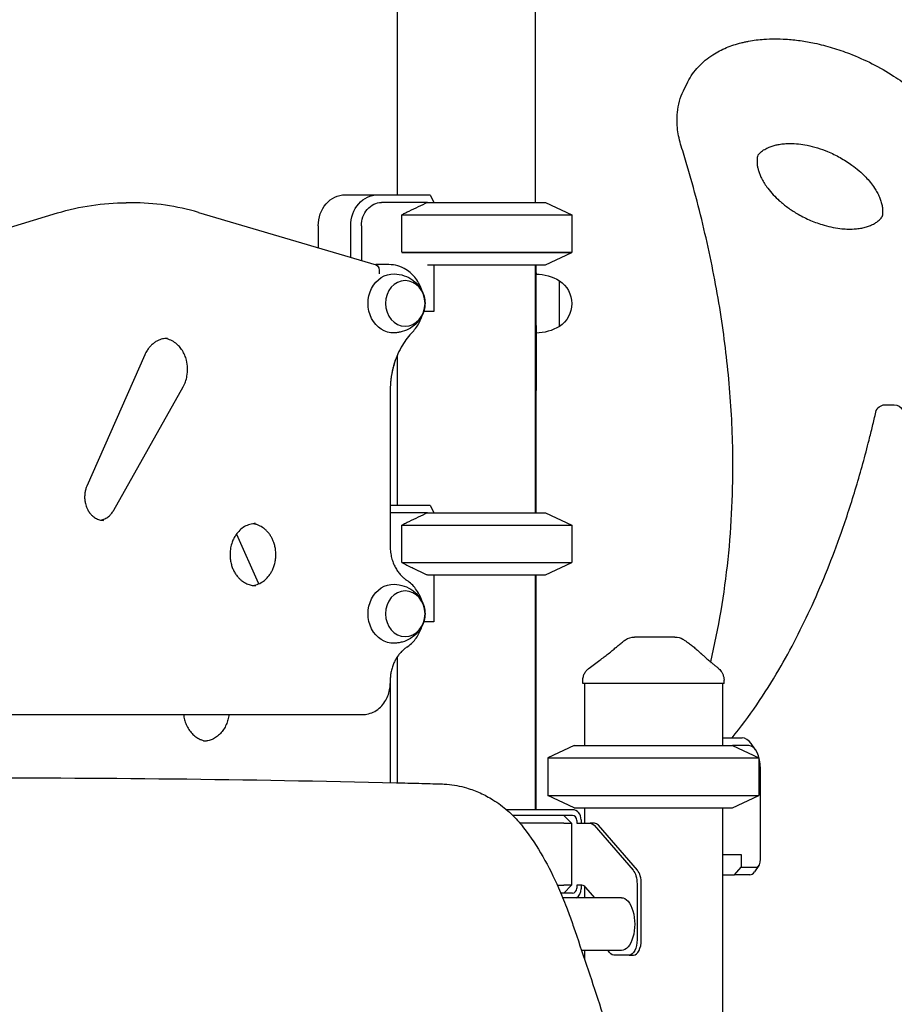
# Model space of a CAD drawing. Units: millimetres. Extents: x 0 to 59400, y 0 to 21000.
# Drawn here: x 54673 to 55236, y 15749 to 16383 of the extents above; entities that cross this region are included whole.
import ezdxf

# ---------------------------------------------------------------- set-up
doc = ezdxf.new("R2010")
doc.units = ezdxf.units.MM
doc.header["$LTSCALE"] = 15
doc.layers.add('P001', color=131, linetype='Continuous')

msp = doc.modelspace()

# ---------------------------------------------------------------- linework, layer by layer
at = {"layer": 'P001'}
for p, q in [((54915.76, 16871.72, 2447.84), (54915.76, 16270.65, 2447.84)), ((55004.76, 16863.46, 2447.84), (55004.76, 16265.65, 2447.84)), ((55100.56, 16338.44, 2447.84), (55103.04, 16343.39, 2447.84)), ((54882.21, 16270.65, 2447.84), (54903.21, 16270.65, 2447.84)), ((54903.21, 16270.65, 2447.84), (54936.78, 16270.65, 2447.84)), ((54937.2, 16270.22, 2447.84), (54939.48, 16265.65, 2447.84)), ((54744.65, 16265.5, 2447.84), (54741.15, 16265.5, 2447.84)), ((54935.26, 16265.65, 2447.84), (54905.71, 16265.65, 2447.84)), ((54935.26, 16265.65, 2447.84), (55011.26, 16265.65, 2447.84)), ((55011.26, 16265.65, 2447.84), (55028.26, 16257.72, 2447.84)), ((54475.34, 16192.11, 2447.84), (54696.95, 16258.95, 2447.84)), ((54787.82, 16259.25, 2447.84), (54902.23, 16225.59, 2447.84)), ((54918.84, 16233.58, 2447.84), (54918.84, 16257.72, 2447.84)), ((54918.84, 16257.72, 2447.84), (55028.26, 16257.72, 2447.84)), ((55028.26, 16257.72, 2447.84), (55028.26, 16233.58, 2447.84)), ((54864.89, 16250.65, 2447.84), (54864.89, 16236.58, 2447.84)), ((54885.89, 16230.4, 2447.84), (54885.89, 16250.65, 2447.84)), ((54892.72, 16250.65, 2447.84), (54892.72, 16228.39, 2447.84)), ((54918.84, 16233.58, 2447.84), (55028.26, 16233.58, 2447.84)), ((54918.85, 16233.43, 2447.84), (55028.26, 16233.43, 2447.84)), ((55011.26, 16225.5, 2447.84), (55028.26, 16233.43, 2447.84)), ((55028.26, 16233.58, 2447.84), (55028.26, 16233.43, 2447.84)), ((54910.48, 16225.65, 2447.84), (54902.03, 16225.65, 2447.84)), ((54935.26, 16225.5, 2447.84), (55011.26, 16225.5, 2447.84)), ((54939.48, 16225.5, 2447.84), (54939.48, 16195.45, 2447.84)), ((55004.76, 16225.5, 2447.84), (55004.76, 16065.65, 2447.84)), ((55005.26, 16219.5, 2447.84), (55005.26, 16225.5, 2447.84)), ((55005.26, 16186.34, 2447.84), (55005.26, 16219.5, 2447.84)), ((55020.26, 16185.81, 2447.84), (55020.26, 16215.2, 2447.84)), ((54939.48, 16195.45, 2447.84), (54932.92, 16195.45, 2447.84)), ((55005.26, 16186.34, 2447.84), (55005.26, 16144.6, 2447.84)), ((54753.17, 16167.5, 2447.84), (54715.89, 16082.96, 2447.84)), ((54915.76, 16167.07, 2447.84), (54915.76, 16070.65, 2447.84)), ((54733.13, 16067.35, 2447.84), (54777.9, 16146.9, 2447.84)), ((54911.28, 16144.75, 2447.84), (54911.28, 16070.65, 2447.84)), ((54911.28, 16144.75, 2447.84), (54911.28, 16043.95, 2447.84)), ((55005.26, 16065.65, 2447.84), (55005.26, 16144.6, 2447.84)), ((55229.97, 16135.27, 2447.84), (55236.03, 16135.27, 2447.84)), ((54911.28, 16070.65, 2447.84), (54936.78, 16070.65, 2447.84)), ((54935.26, 16065.65, 2447.84), (54911.28, 16065.65, 2447.84)), ((54935.26, 16065.65, 2447.84), (55011.26, 16065.65, 2447.84)), ((54937.2, 16070.22, 2447.84), (54939.48, 16065.65, 2447.84)), ((55011.26, 16065.65, 2447.84), (55028.26, 16057.72, 2447.84)), ((54918.84, 16033.58, 2447.84), (54918.84, 16057.72, 2447.84)), ((54918.84, 16057.72, 2447.84), (55028.26, 16057.72, 2447.84)), ((55028.26, 16057.72, 2447.84), (55028.26, 16033.58, 2447.84)), ((54812.26, 16052.04, 2447.84), (54826.12, 16020.61, 2447.84)), ((54918.84, 16033.58, 2447.84), (55028.26, 16033.58, 2447.84)), ((55011.26, 16025.65, 2447.84), (55028.26, 16033.58, 2447.84)), ((54935.26, 16025.65, 2447.84), (55011.26, 16025.65, 2447.84)), ((54939.48, 16025.65, 2447.84), (54939.48, 15995.45, 2447.84)), ((55004.76, 16025.65, 2447.84), (55004.76, 15874.35, 2447.84)), ((55005.26, 15874.35, 2447.84), (55005.26, 16025.65, 2447.84)), ((54939.48, 15995.45, 2447.84), (54932.92, 15995.45, 2447.84)), ((54915.76, 15972.8, 2447.84), (54915.76, 15891.73, 2447.84)), ((54911.28, 15957.57, 2447.84), (54911.28, 15891.84, 2447.84)), ((55126.34, 15955.65, 2447.84), (55126.34, 15957.75, 2447.84)), ((54911.28, 15957.35, 2447.84), (54911.28, 15955.65, 2447.84)), ((55035.34, 15955.65, 2447.84), (55035.34, 15957.52, 2447.84)), ((55126.34, 15955.65, 2447.84), (55035.34, 15955.65, 2447.84)), ((55036.34, 15955.65, 2447.84), (55036.34, 15915.65, 2447.84)), ((55125.34, 15955.65, 2447.84), (55125.34, 15915.65, 2447.84)), ((54286.94, 15935.65, 2447.84), (54893.16, 15935.65, 2447.84)), ((55125.34, 15920.65, 2447.84), (55138.02, 15920.65, 2447.84)), ((55029.84, 15915.65, 2447.84), (55012.84, 15907.72, 2447.84)), ((55029.84, 15915.65, 2447.84), (55131.84, 15915.65, 2447.84)), ((55142.35, 15915.65, 2447.84), (55131.84, 15915.65, 2447.84)), ((55131.84, 15915.65, 2447.84), (55148.84, 15907.72, 2447.84)), ((55146.68, 15912.9, 2447.84), (55143.8, 15916.98, 2447.84)), ((55012.84, 15907.72, 2447.84), (55148.84, 15907.72, 2447.84)), ((55012.84, 15907.72, 2447.84), (55012.84, 15883.58, 2447.84)), ((55148.84, 15907.72, 2447.84), (55148.84, 15883.58, 2447.84)), ((55149.85, 15842.45, 2447.84), (55149.85, 15900.65, 2447.84)), ((55012.84, 15883.58, 2447.84), (55148.84, 15883.58, 2447.84)), ((55029.84, 15875.65, 2447.84), (55012.84, 15883.58, 2447.84)), ((55131.84, 15875.65, 2447.84), (55148.84, 15883.58, 2447.84)), ((55029.84, 15875.65, 2447.84), (55131.84, 15875.65, 2447.84)), ((55036.34, 15875.65, 2447.84), (55036.34, 15865.65, 2447.84)), ((55125.34, 15875.65, 2447.84), (55125.34, 15715.65, 2447.84)), ((54986.13, 15874.35, 2447.84), (54986.13, 15874.35, 2447.84)), ((54999.66, 15874.35, 2447.84), (54986.21, 15874.35, 2447.84)), ((54999.66, 15870.65, 2447.84), (54990.24, 15870.65, 2447.84)), ((55028.75, 15874.35, 2447.84), (54999.66, 15874.35, 2447.84)), ((55028.75, 15870.65, 2447.84), (54999.66, 15870.65, 2447.84)), ((55023.12, 15870.65, 2447.84), (55028.12, 15865.65, 2447.84)), ((54994.88, 15865.65, 2447.84), (54995.4, 15865.65, 2447.84)), ((55023.12, 15865.65, 2447.84), (54995.4, 15865.65, 2447.84)), ((55023.12, 15865.65, 2447.84), (55028.12, 15865.65, 2447.84)), ((55028.12, 15865.65, 2447.84), (55028.12, 15825.65, 2447.84)), ((55031.53, 15867.45, 2447.84), (55031.53, 15865.65, 2447.84)), ((55031.53, 15865.65, 2447.84), (55040.19, 15865.65, 2447.84)), ((55034.3, 15867.95, 2447.84), (55034.3, 15865.65, 2447.84)), ((55042.96, 15865.65, 2447.84), (55040.19, 15865.65, 2447.84)), ((55042.69, 15864.31, 2447.84), (55067.78, 15835.34, 2447.84)), ((55070.55, 15835.34, 2447.84), (55045.46, 15864.31, 2447.84)), ((55125.34, 15845.45, 2447.84), (55137.35, 15845.45, 2447.84)), ((55137.35, 15845.45, 2447.84), (55137.35, 15837.45, 2447.84)), ((55133.02, 15832.45, 2447.84), (55137.35, 15837.45, 2447.84)), ((55137.35, 15837.45, 2447.84), (55147.35, 15837.45, 2447.84)), ((55148.8, 15838.37, 2447.84), (55145.91, 15834.29, 2447.84)), ((55125.34, 15832.45, 2447.84), (55133.02, 15832.45, 2447.84)), ((55143.02, 15832.45, 2447.84), (55133.02, 15832.45, 2447.84)), ((55019, 15825.65, 2447.84), (55023.12, 15825.65, 2447.84)), ((55028.12, 15825.65, 2447.84), (55023.12, 15825.65, 2447.84)), ((55023.12, 15820.65, 2447.84), (55028.12, 15825.65, 2447.84)), ((55031.53, 15825.65, 2447.84), (55031.53, 15823.85, 2447.84)), ((55034.83, 15825.65, 2447.84), (55031.53, 15825.65, 2447.84)), ((55034.3, 15825.65, 2447.84), (55034.3, 15823.35, 2447.84)), ((55036.34, 15825.19, 2447.84), (55036.34, 15817.65, 2447.84)), ((55043.09, 15817.65, 2447.84), (55037.33, 15824.31, 2447.84)), ((55070.28, 15826.68, 2447.84), (55070.28, 15790.65, 2447.84)), ((55073.05, 15790.65, 2447.84), (55073.05, 15826.68, 2447.84)), ((55028.75, 15820.65, 2447.84), (55021.19, 15820.65, 2447.84)), ((55060.28, 15817.65, 2447.84), (55022.44, 15817.65, 2447.84)), ((55060.28, 15783.65, 2447.84), (55034.58, 15783.65, 2447.84)), ((55036.34, 15783.65, 2447.84), (55036.34, 15778.44, 2447.84)), ((55065.28, 15780.65, 2447.84), (55055.28, 15780.65, 2447.84)), ((55065.28, 15780.65, 2447.84), (55068.05, 15780.65, 2447.84))]:
    msp.add_line(p, q, dxfattribs=at)
at = {"layer": 'P001', "elevation": 2447.84}
for points in [[(55103.04, 16343.39, -0.07238), (55109.85, 16353.18, -0.062), (55119.05, 16360.84, -0.045302), (55127.92, 16365.46, -0.035675), (55137.45, 16368.59, -0.007963), (55139.79, 16369.14, -0.007516), (55142.16, 16369.62, -0.014904), (55147.09, 16370.39, -0.013381), (55152.05, 16370.88, -0.017754), (55159.07, 16371.14, -0.015717), (55166.09, 16370.92, -0.019581), (55175.42, 16369.97, -0.017318), (55184.65, 16368.34, -0.02073), (55196.04, 16365.42, -0.019017), (55207.16, 16361.6, -0.025201), (55221.75, 16355.1, -0.025298), (55235.61, 16347.16, -0.021568), (55246.41, 16339.55, -0.023987), (55256.48, 16330.99, -0.016548), (55262.56, 16324.9, -0.018775), (55268.19, 16318.39)], [(55098.76, 16302.04, -0.021049), (55097.38, 16307.25, -0.023991), (55096.46, 16312.57, -0.026644), (55096.08, 16318.17, -0.029909), (55096.33, 16323.77, -0.040783), (55097.66, 16330.87, -0.043673), (55100.17, 16337.63, -0.002718), (55100.36, 16338.04, -0.002722), (55100.56, 16338.44)], [(55117.75, 15969.59, 0.032311), (55128.95, 16035.69, 0.028971), (55132, 16102.7, 0.018893), (55129.67, 16148.94, 0.017129), (55124.02, 16194.89, 0.017141), (55114.76, 16242.8, 0.015389), (55102.41, 16290, 0.001927), (55100.61, 16296.03, 0.001902), (55098.76, 16302.04)], [(55148.07, 16296.11, -0.014383), (55148.56, 16296.69, -0.055482), (55151.21, 16299.06, -0.040316), (55153.89, 16300.66, -0.030682), (55156.76, 16301.86, -0.022751), (55159.27, 16302.61, -0.018998), (55161.83, 16303.14, -0.023437), (55165.33, 16303.57, -0.018894), (55168.86, 16303.7, -0.02681), (55174.37, 16303.39, -0.022135), (55179.82, 16302.55, -0.025622), (55186.55, 16300.84, -0.023096), (55193.08, 16298.49, -0.028892), (55201.14, 16294.6, -0.03), (55208.68, 16289.79, -0.021011), (55213.31, 16286.12, -0.024137), (55217.59, 16282.06, -0.020196), (55220.59, 16278.65, -0.024861), (55223.28, 16274.98, -0.019812), (55224.99, 16272.14, -0.024518), (55226.45, 16269.16, -0.02423), (55227.45, 16266.46, -0.030243), (55228.16, 16263.66, -0.028658), (55228.48, 16261.25, -0.035638), (55228.48, 16258.82, -0.045835), (55228.04, 16256.11)], [(55148.07, 16296.11, 0.052277), (55147.61, 16293.1, 0.040816), (55147.71, 16290.05, 0.026494), (55148.09, 16287.85, 0.021617), (55148.68, 16285.69, 0.022751), (55149.58, 16283.24, 0.018998), (55150.69, 16280.87, 0.023437), (55152.45, 16277.81, 0.018894), (55154.47, 16274.91, 0.02681), (55158.02, 16270.69, 0.022135), (55161.96, 16266.83, 0.025622), (55167.37, 16262.47, 0.023096), (55173.17, 16258.66, 0.028892), (55181.11, 16254.55, 0.03), (55189.49, 16251.4, 0.021011), (55195.19, 16249.89, 0.024137), (55201.01, 16248.91, 0.020196), (55205.55, 16248.55, 0.024861), (55210.09, 16248.61, 0.019812), (55213.39, 16248.94, 0.024518), (55216.64, 16249.56, 0.02423), (55219.42, 16250.38, 0.030243), (55222.08, 16251.49, 0.029102), (55224.23, 16252.71, 0.036638), (55226.2, 16254.19, 0.021474), (55227.16, 16255.11, 0.023458), (55228.04, 16256.11)], [(54696.95, 16258.95, -0.036261), (54718.81, 16263.84, -0.037004), (54741.15, 16265.5)], [(54787.82, 16259.25, 0.035433), (54766.45, 16263.92, 0.036126), (54744.65, 16265.5)], [(54935.26, 16265.65, 0.003462), (54929.25, 16262.81, 0.002185), (54923.26, 16259.91, 0.00071), (54921.05, 16258.82, 0.000612), (54918.84, 16257.72)], [(54931.72, 16208.76, 0.041559), (54930.07, 16212.87, 0.044231), (54927.75, 16216.64, 0.044987), (54924.87, 16219.85, 0.048344), (54921.45, 16222.47, 0.067967), (54916.18, 16224.83, 0.071469), (54910.48, 16225.65)], [(54913.94, 16219.64, -0.074092), (54920.24, 16218.5, -0.07668), (54925.91, 16215.53, -0.029289), (54927.73, 16214.02, -0.030099), (54929.37, 16212.3, -0.060223), (54931.88, 16208.45, -0.064524), (54933.36, 16204.1, -0.066218), (54933.67, 16199.56, -0.064811), (54932.8, 16195.1, -0.054618), (54931.14, 16191.5, -0.051159), (54928.76, 16188.32, -0.071334), (54924.31, 16184.71, -0.067245), (54919.04, 16182.44, -0.03011), (54916.52, 16181.9, -0.029723), (54913.94, 16181.66)], [(54925.76, 16182.32, 0.039897), (54928.19, 16185.26, 0.037378), (54930.13, 16188.55, 0.020576), (54931.01, 16190.51, 0.02002), (54931.72, 16192.54)], [(54925.76, 16182.32, 0.029171), (54922.21, 16178.2, 0.027146), (54919.15, 16173.71, 0.029782), (54916.28, 16168.25, 0.028029), (54914.06, 16162.5, 0.032842), (54912.24, 16155.31, 0.031731), (54911.37, 16147.95, 0.006829), (54911.3, 16146.35, 0.00684), (54911.28, 16144.75)], [(54767.75, 16178.13, 0.060743), (54764.5, 16177.73, 0.056343), (54761.42, 16176.59, 0.038216), (54759.41, 16175.37, 0.034567), (54757.59, 16173.87, 0.031768), (54756.03, 16172.19, 0.029071), (54754.69, 16170.34, 0.019624), (54753.87, 16168.95, 0.018736), (54753.17, 16167.5)], [(54777.9, 16146.9, 0.042491), (54779.4, 16150.2, 0.039191), (54780.35, 16153.71, 0.054782), (54780.75, 16158.92, 0.055479), (54780, 16164.1, 0.037025), (54778.92, 16167.28, 0.040381), (54777.36, 16170.25, 0.040417), (54775.45, 16172.79, 0.046104), (54773.14, 16174.95, 0.058751), (54769.95, 16176.88, 0.067086), (54766.38, 16177.96, 0.003573), (54766.19, 16177.98, 0.003584), (54766, 16178.01)], [(54915.76, 16167.06, 0.025576), (54913.84, 16161.81, 0.024541), (54912.45, 16156.39, 0.016153), (54911.83, 16152.72, 0.015935), (54911.44, 16149.02, 0.009106), (54911.32, 16146.89, 0.009115), (54911.28, 16144.75)], [(55131.52, 15920.65, 0.021297), (55147.4, 15941.99, 0.017052), (55161.6, 15964.48, 0.01367), (55172.84, 15984.98, 0.01175), (55183.03, 16006.02, 0.011751), (55192.91, 16029.14, 0.010313), (55201.76, 16052.67, 0.012061), (55211.45, 16082.42, 0.010657), (55219.78, 16112.57, 0.003062), (55222, 16121.58, 0.002982), (55224.12, 16130.6)], [(54715.89, 16082.96, 0.017158), (54715.47, 16081.91, 0.01632), (54715.12, 16080.84, 0.032856), (54714.63, 16078.58, 0.031768), (54714.43, 16076.27, 0.031586), (54714.52, 16073.97, 0.03233), (54714.91, 16071.7, 0.024046), (54715.37, 16070.08, 0.025568), (54716, 16068.52, 0.016777), (54716.48, 16067.55, 0.01762), (54717.03, 16066.61, 0.008759), (54717.32, 16066.17, 0.009095), (54717.63, 16065.75, 0.013863), (54718.12, 16065.13, 0.014405), (54718.64, 16064.53, 0.014171), (54719.18, 16063.99, 0.014888), (54719.74, 16063.49, 0.05841), (54722.07, 16061.95, 0.068152), (54724.7, 16061.04, 0.024339), (54725.65, 16060.9, 0.024658), (54726.61, 16060.85)], [(54724.86, 16061.01, 0.069002), (54727.52, 16061.88, 0.059135), (54729.88, 16063.4, 0.04599), (54731.57, 16065.09, 0.03998), (54732.95, 16067.04, 0.002935), (54733.04, 16067.2, 0.002916), (54733.13, 16067.35)], [(54935.26, 16065.65, 0.003462), (54929.25, 16062.81, 0.002185), (54923.26, 16059.91, 0.00071), (54921.05, 16058.82, 0.000612), (54918.84, 16057.72)], [(54824.59, 16058.75, 0.069204), (54820.89, 16058.24, 0.063041), (54817.46, 16056.78, 0.059699), (54814.38, 16054.45, 0.050674), (54811.88, 16051.5, 0.032813), (54810.53, 16049.22, 0.030144), (54809.47, 16046.79, 0.042511), (54808.46, 16043.05, 0.0404), (54808.07, 16039.19, 0.032423), (54808.22, 16036.09, 0.032917), (54808.76, 16033.04, 0.028945), (54809.54, 16030.52, 0.030558), (54810.62, 16028.11, 0.030638), (54811.92, 16025.94, 0.033548), (54813.49, 16023.97, 0.023873), (54814.71, 16022.75, 0.02594), (54816.04, 16021.66, 0.026317), (54817.46, 16020.73, 0.028157), (54818.96, 16019.96, 0.050542), (54821.71, 16019.06, 0.053611), (54824.59, 16018.75)], [(54822.84, 16018.87, 0.068257), (54826.46, 16019.85, 0.059952), (54829.73, 16021.73, 0.038253), (54831.67, 16023.43, 0.034161), (54833.35, 16025.39, 0.02856), (54834.6, 16027.29, 0.026686), (54835.63, 16029.3, 0.030338), (54836.57, 16031.83, 0.029051), (54837.21, 16034.45, 0.032671), (54837.57, 16037.54, 0.032565), (54837.53, 16040.66, 0.028168), (54837.16, 16043.33, 0.02934), (54836.49, 16045.93, 0.025104), (54835.7, 16048.03, 0.026447), (54834.7, 16050.04, 0.026678), (54833.54, 16051.86, 0.028747), (54832.18, 16053.54, 0.023873), (54830.96, 16054.76, 0.02594), (54829.63, 16055.85, 0.026317), (54828.21, 16056.78, 0.028157), (54826.71, 16057.55, 0.034905), (54824.81, 16058.23, 0.036785), (54822.84, 16058.64)], [(54911.28, 16043.95, 0.031016), (54911.51, 16040.27, 0.031797), (54912.2, 16036.64, 0.028684), (54913.19, 16033.53, 0.030502), (54914.54, 16030.57, 0.027159), (54915.98, 16028.18, 0.029302), (54917.68, 16025.96, 0.025736), (54919.31, 16024.27, 0.027693), (54921.11, 16022.75, 0.006863), (54921.56, 16022.42, 0.007011), (54922.03, 16022.1)], [(54918.84, 16033.58, 0.001907), (54925.34, 16030.38, 0.003055), (54931.86, 16027.25, 0.000935), (54933.56, 16026.45, 0.001073), (54935.26, 16025.65)], [(54931.72, 16008.76, 0.042388), (54930.03, 16012.96, 0.045317), (54927.64, 16016.79, 0.040298), (54925.06, 16019.68, 0.043312), (54922.03, 16022.1)], [(54826.12, 16020.61, 0.004809), (54826.29, 16020.23, 0.004866), (54826.47, 16019.86)], [(54913.94, 16019.64, -0.074092), (54920.24, 16018.5, -0.07668), (54925.91, 16015.53, -0.029289), (54927.73, 16014.02, -0.030099), (54929.37, 16012.3, -0.060223), (54931.88, 16008.45, -0.064524), (54933.36, 16004.1, -0.066218), (54933.67, 15999.56, -0.064811), (54932.8, 15995.1, -0.054618), (54931.14, 15991.5, -0.051159), (54928.76, 15988.32, -0.071334), (54924.31, 15984.71, -0.067245), (54919.04, 15982.44, -0.03011), (54916.52, 15981.9, -0.029723), (54913.94, 15981.66)], [(54922.03, 15979.21, 0.041216), (54924.92, 15981.5, 0.038591), (54927.41, 15984.22, 0.039181), (54929.56, 15987.45, 0.036885), (54931.19, 15990.97, 0.007745), (54931.47, 15991.75, 0.007672), (54931.72, 15992.54)], [(55056.45, 15978.62, -0.006413), (55057.6, 15979.69, -0.007031), (55058.79, 15980.73, -0.012425), (55060.82, 15982.38, -0.014521), (55062.93, 15983.91)], [(55094.69, 15985.65), (55091.48, 15985.65), (55090.09, 15985.65), (55089.08, 15985.65, -0.000001), (55088.66, 15985.65, 0.000001), (55088.24, 15985.65), (55082.32, 15985.65), (55081.7, 15985.65), (55079.07, 15985.65), (55076.6, 15985.65), (55075.68, 15985.65), (55075.36, 15985.65), (55075.13, 15985.65), (55068.56, 15985.65)], [(55068.56, 15985.65, 0.000058), (55068.56, 15985.65, 0.000058), (55068.56, 15985.65)], [(55099.87, 15984.21, 0.000199), (55099.86, 15984.21, 0.000199), (55099.86, 15984.21)], [(55099.87, 15984.21, -0.009871), (55101.47, 15983.19, -0.008846), (55103.04, 15982.12, -0.012367), (55105.33, 15980.4, -0.010191), (55107.55, 15978.58, -0.009167), (55109.69, 15976.68, -0.007216), (55111.76, 15974.7)], [(54922.03, 15979.21, 0.02814), (54920.18, 15977.81, 0.026087), (54918.49, 15976.23, 0.026477), (54916.89, 15974.38, 0.024614), (54915.49, 15972.38, 0.02492), (54914.23, 15970.14, 0.02349), (54913.2, 15967.8, 0.026643), (54912.28, 15964.97, 0.025605), (54911.65, 15962.05, 0.019963), (54911.37, 15959.71, 0.01981), (54911.28, 15957.35)], [(55039.48, 15965.67, 0.000885), (55042.9, 15968.18, 0.001887), (55046.31, 15970.71, 0.001868), (55049.07, 15972.79, 0.004161), (55051.8, 15974.91, 0.002749), (55053.1, 15975.93, 0.004605), (55054.37, 15976.98, 0.004874), (55055.46, 15977.91, 0.010086), (55056.52, 15978.86)], [(55111.38, 15975.21, 0.009118), (55113.03, 15973.67, 0.004808), (55114.72, 15972.17, 0.004506), (55116.93, 15970.28, 0.002661), (55119.16, 15968.42, 0.001658), (55120.84, 15967.06, 0.001088), (55122.52, 15965.7)], [(55035.34, 15957.52, -0.034389), (55035.43, 15958.86, -0.032439), (55035.7, 15960.18, -0.06061), (55036.61, 15962.4, -0.059572), (55038.02, 15964.34, -0.023673), (55038.72, 15965.03, -0.025513), (55039.49, 15965.65)], [(55039.5, 15965.65, 0.014823), (55039.49, 15965.65, 0.063744), (55039.49, 15965.65)], [(55116.79, 15965.64, 0.000014), (55116.8, 15965.65, 0.000014), (55116.8, 15965.67)], [(55117.49, 15968.52, 0.000018), (55117.5, 15968.54, 0.000018), (55117.5, 15968.55)], [(55122.49, 15965.67, 0.136059), (55122.49, 15965.67, -0.007952), (55122.49, 15965.67)], [(55122.49, 15965.67, -0.037584), (55123.6, 15964.65, -0.036441), (55124.55, 15963.47, -0.051256), (55125.53, 15961.68, -0.050376), (55126.13, 15959.73, -0.024195), (55126.28, 15958.75, -0.025593), (55126.34, 15957.75)], [(55126.34, 15957.75, 0.000199), (55126.34, 15957.75, 0.000199), (55126.34, 15957.75)], [(54893.16, 15935.65, 0.06436), (54897.35, 15936.19, 0.061833), (54901.28, 15937.77, 0.064514), (54904.98, 15940.48, 0.058951), (54907.92, 15944.03, 0.050479), (54909.79, 15947.7, 0.047584), (54910.92, 15951.67, 0.022757), (54911.19, 15953.65, 0.022633), (54911.28, 15955.65)], [(54778.15, 15935.65, 0.035481), (54778.78, 15932.36, 0.037686), (54779.89, 15929.2, 0.04045), (54781.52, 15926.17, 0.045793), (54783.64, 15923.46, 0.046393), (54786.07, 15921.32, 0.053171), (54788.87, 15919.71, 0.034905), (54790.77, 15919.02, 0.036785), (54792.75, 15918.62)], [(54807.34, 15935.65, -0.035481), (54806.71, 15932.36, -0.037686), (54805.6, 15929.2, -0.04045), (54803.97, 15926.17, -0.045793), (54801.85, 15923.46, -0.046393), (54799.42, 15921.32, -0.053171), (54796.62, 15919.71, -0.050542), (54793.87, 15918.81, -0.053611), (54791, 15918.5)], [(54627.05, 15895.05, -0.002689), (54771.21, 15894.27, -0.003412), (54915.35, 15891.74, -0.000358), (54929.75, 15891.38, -0.000473), (54944.14, 15890.99, -0.007322), (54946, 15890.91, -0.007263), (54947.85, 15890.78)], [(54947.85, 15890.78, -0.02531), (54954.21, 15889.91, -0.024148), (54960.46, 15888.41, -0.03504), (54969.22, 15885.17, -0.033534), (54977.45, 15880.77, -0.040824), (54986.98, 15873.68, -0.038223), (54995.29, 15865.17, -0.00486), (54996.27, 15863.97, -0.004842), (54997.22, 15862.76)], [(54997.22, 15862.76, -0.03557), (55009.61, 15844.13, -0.024569), (55019.68, 15824.13, -0.006815), (55022.35, 15817.88, -0.006161), (55024.86, 15811.56, -0.008543), (55028.23, 15802.3, -0.000832), (55031.42, 15792.98, -0.003201), (55048.07, 15743, -0.00269), (55064.13, 15692.84, -0.000149), (55069.76, 15674.89, 0.000773), (55075.42, 15656.95, 0.003683), (55087.11, 15621, 0.007438), (55099.59, 15585.32, 0.009549), (55115.22, 15545.08, 0.0122), (55132.59, 15505.56, 0.004425), (55139.33, 15491.52, 0.004567), (55146.32, 15477.59)]]:
    msp.add_lwpolyline(points, format="xyb", dxfattribs=at)
msp.add_lwpolyline([(55220.58, 16278.67, 0), (55220.58, 16278.67)], format="xyb", close=True, dxfattribs=at)
msp.add_lwpolyline([(54918.84, 16233.58), (54918.85, 16233.58)], dxfattribs=at)
at = {"layer": 'P001', "extrusion": (-5.73903e-12, 3.41196e-13, -1)}
msp.add_arc((-54999.26, 16219.5, -2447.84), 6, 156.44354, 180, dxfattribs=at)
at = {"layer": 'P001', "extrusion": (-2.96533e-13, -2.78205e-16, -1)}
for centre, radius, start, end in [((-55004.77, 16189.51, -2447.84), 30, 90.93162, 121.08165), ((-55010.76, 16200.5, -2447.84), 17.5, 122.87835, 237.12165), ((-55004.77, 16211.5, -2447.84), 30, 238.91835, 269.06838)]:
    msp.add_arc(centre, radius, start, end, dxfattribs=at)
at = {"layer": 'P001', "extrusion": (-3.00232e-13, -2.85896e-16, -1)}
msp.add_arc((-55229.97, 16129.27, -2447.84), 6, 12.83783, 90, dxfattribs=at)
at = {"layer": 'P001', "extrusion": (-3.00217e-13, -2.95179e-16, -1)}
msp.add_arc((-55236.03, 16129.27, -2447.84), 6, 90, 153.43495, dxfattribs=at)
at = {"layer": 'P001', "extrusion": (-2.64627e-13, -4.71766e-14, -1)}
msp.add_arc((-55068.57, 15975.65, -2447.84), 10, 55.6933, 89.98364, dxfattribs=at)
at = {"layer": 'P001', "extrusion": (-2.96576e-13, -2.10766e-16, -1)}
msp.add_arc((-55094.69, 15975.65, -2447.84), 10, 90.00512, 121.14311, dxfattribs=at)
at = {"layer": 'P001', "extrusion": (0, 0, -1)}
for centre, major_axis, ratio, start_param, end_param in [((54882.21, 16250.65, 2447.84), (0, -20), 0.866025, 1.570796, 3.141593), ((54903.21, 16250.65, 2447.84), (0, -20), 0.866025, 1.570796, 3.141593), ((54905.71, 16250.65, 2447.84), (0, -15), 0.866025, 1.570796, 3.141593), ((54901.17, 16219.65, 2447.84), (-0.86, -5.98), 0.4923, 3.212385, 4.641597), ((54913.48, 16200.65, 2447.84), (0, -19), 0.866025, 6.255016, 9.452947), ((54913.48, 16000.65, 2447.84), (0, -19), 0.866025, 6.255016, 9.452947), ((55040.19, 15855.65, 2447.84), (0, 10), 0.5, 0, 0.523599), ((55065.28, 15826.68, 2447.84), (0, 10), 0.5, 0.523599, 1.570796), ((55060.28, 15800.65, 2447.84), (0, 17), 0.5, 0, 3.141593), ((55065.28, 15790.65, 2447.84), (0, 10), 0.5, 1.570796, 3.141593), ((55055.28, 15790.65, 2447.84), (0, 10), 0.5, 3.141593, 3.936991)]:
    msp.add_ellipse(centre, major_axis=major_axis, ratio=ratio, start_param=start_param, end_param=end_param, dxfattribs=at)
at = {"layer": 'P001'}
for centre, major_axis, ratio, start_param, end_param in [((54960.26, 16291.65, 2447.84), (38.54, -38.54), 0.57735, 4.680246, 4.691242), ((54960.26, 16091.65, 2447.84), (38.54, -38.54), 0.57735, 4.680246, 4.691242), ((55138.02, 15900.65, 2447.84), (0, 20), 0.5, 5.667706, 6.283185), ((55142.35, 15900.65, 2447.84), (0, 15), 0.5, 4.712389, 6.283185), ((55028.75, 15867.95, 2447.84), (0, 6.4), 0.866025, 4.712389, 6.283185), ((55028.75, 15867.45, 2447.84), (0, 3.2), 0.866025, 4.712389, 6.283185), ((55042.96, 15855.65, 2447.84), (0, -10), 0.5, 2.617994, 3.141593), ((55147.35, 15842.45, 2447.84), (0, 5), 0.5, 3.141593, 4.712389), ((55068.05, 15826.68, 2447.84), (0, -10), 0.5, 1.570796, 2.617994), ((55143.02, 15842.45, 2447.84), (0, 10), 0.5, 3.141593, 3.757072), ((55034.83, 15815.65, 2447.84), (0, -10), 0.5, 2.617994, 3.141593), ((55028.75, 15823.85, 2447.84), (0, 3.2), 0.866025, 3.141593, 4.712389), ((55028.75, 15823.35, 2447.84), (0, 6.4), 0.866025, 3.613671, 4.712389), ((55068.05, 15790.65, 2447.84), (0, -10), 0.5, 0, 1.570796)]:
    msp.add_ellipse(centre, major_axis=major_axis, ratio=ratio, start_param=start_param, end_param=end_param, dxfattribs=at)
at = {"layer": 'P001', "extrusion": (0, 0, -1)}
for centre in [(54920.98, 16200.65, 2447.84), (54920.98, 16000.65, 2447.84)]:
    msp.add_ellipse(centre, major_axis=(0, -14.7), ratio=0.866025, dxfattribs=at)

doc.saveas('drawing.dxf')
